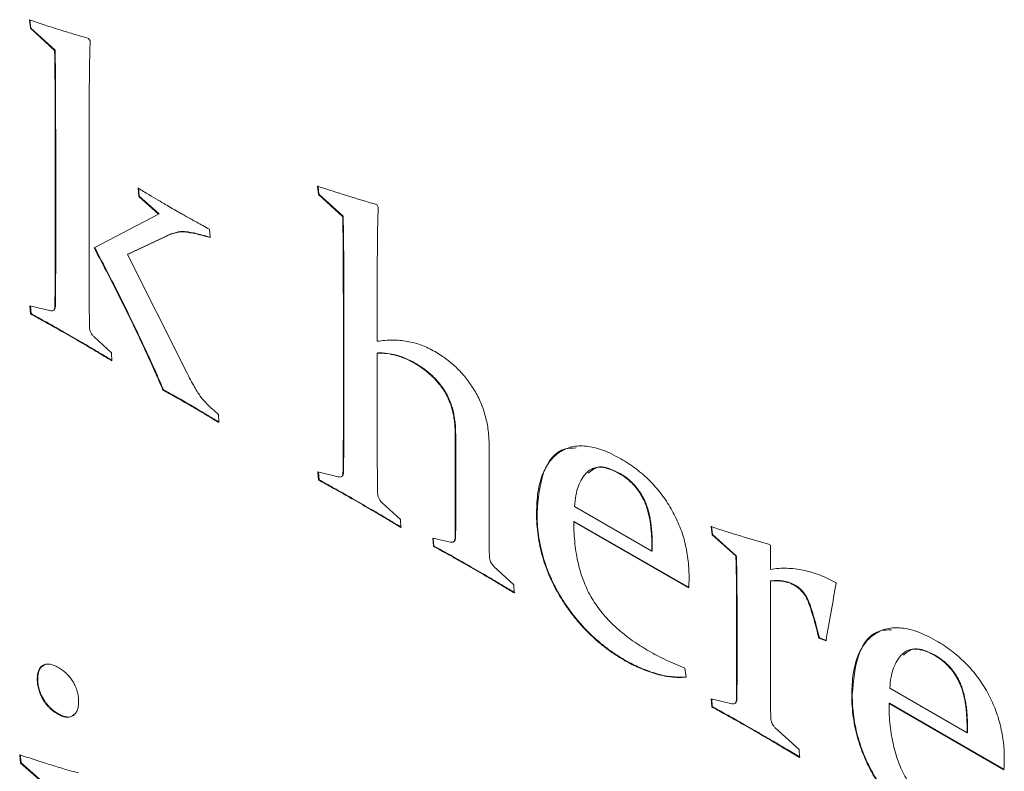
# Model space of a CAD drawing. Units: millimetres. Extents: x -82 to 1241, y -353 to 1937.
# Drawn here: x 95 to 102, y 187 to 193 of the extents above; entities that cross this region are included whole.
import ezdxf

# ---------------------------------------------------------------- set-up
doc = ezdxf.new("R2010")
doc.units = ezdxf.units.MM

msp = doc.modelspace()

# ---------------------------------------------------------------- linework, layer by layer
at = {"color": 7, "linetype": 'Continuous', "lineweight": 15}
for p, q in [((94.9892, 192.8075), (94.9826, 192.869)), ((94.9928, 192.8095), (94.9861, 192.871)), ((94.9928, 192.8095), (94.9892, 192.8075)), ((95.1672, 192.6448), (94.9892, 192.8075)), ((95.1707, 192.6469), (94.9928, 192.8095)), ((95.4181, 192.7329), (95.4298, 192.714)), ((95.1707, 192.6469), (95.1672, 192.6448)), ((95.422, 192.0339), (95.422, 191.0452)), ((95.1758, 191.748), (95.1723, 191.7459)), ((95.1723, 191.1294), (95.1723, 191.7459)), ((95.1758, 191.1315), (95.1758, 191.748)), ((95.7877, 191.5678), (95.7826, 191.6284)), ((95.7913, 191.5698), (95.7862, 191.6304)), ((97.1123, 191.5819), (97.1057, 191.6434)), ((97.1159, 191.5839), (97.1092, 191.6454)), ((95.7913, 191.5698), (95.7877, 191.5678)), ((95.9341, 191.4368), (95.7877, 191.5678)), ((95.9376, 191.4389), (95.7913, 191.5698)), ((97.1159, 191.5839), (97.1123, 191.5819)), ((97.2903, 191.4192), (97.1123, 191.5819)), ((97.2938, 191.4212), (97.1159, 191.5839)), ((97.5412, 191.5073), (97.5529, 191.4884)), ((95.4587, 191.1885), (95.9341, 191.4368)), ((95.9376, 191.4389), (95.9341, 191.4368)), ((97.2938, 191.4212), (97.2903, 191.4192)), ((95.9868, 191.273), (95.705, 191.1387)), ((95.9903, 191.2751), (95.7085, 191.1407)), ((95.9903, 191.2751), (95.9868, 191.273)), ((96.3083, 191.3249), (96.3134, 191.2643)), ((95.1758, 191.1315), (95.1723, 191.1294)), ((95.7085, 191.1407), (95.705, 191.1387)), ((95.705, 191.1387), (96.1292, 190.2931)), ((94.9853, 190.7619), (95.1406, 190.7249)), ((94.9904, 190.7013), (94.9853, 190.7619)), ((94.9939, 190.7033), (94.9891, 190.761)), ((95.1731, 190.7549), (95.1695, 190.7529)), ((94.9939, 190.7033), (94.9904, 190.7013)), ((95.158, 190.7268), (95.1624, 190.7294)), ((95.3026, 190.5296), (95.2991, 190.5276)), ((95.4587, 190.5323), (95.5863, 190.4149)), ((97.2989, 190.5223), (97.2954, 190.5203)), ((97.2954, 189.8934), (97.2954, 190.5203)), ((97.2989, 189.8955), (97.2989, 190.5223)), ((95.5863, 190.4149), (95.5891, 190.3556)), ((95.8533, 190.4037), (95.8498, 190.4016)), ((97.5487, 190.4147), (97.5451, 190.4126)), ((97.5451, 190.4126), (97.5451, 189.7289)), ((97.8203, 190.3408), (97.8168, 190.3387)), ((95.9692, 190.1416), (95.9657, 190.1396)), ((96.1195, 190.058), (96.1159, 190.056)), ((96.3755, 189.9593), (96.3778, 189.9003)), ((97.2989, 189.8955), (97.2954, 189.8934)), ((98.1232, 189.8126), (98.1196, 189.8106)), ((98.1196, 189.1413), (98.1196, 189.8106)), ((98.1232, 189.1434), (98.1232, 189.8126)), ((98.3694, 189.7299), (98.3694, 189.1941)), ((97.1084, 189.5362), (97.2571, 189.5)), ((97.1135, 189.4756), (97.1084, 189.5362)), ((97.117, 189.4777), (97.1122, 189.5353)), ((97.2962, 189.5293), (97.2926, 189.5272)), ((99.3346, 189.5243), (99.331, 189.5222)), ((97.117, 189.4777), (97.1135, 189.4756)), ((97.4257, 189.304), (97.4222, 189.3019)), ((97.5806, 189.3091), (97.7176, 189.1845)), ((98.7226, 189.2349), (98.7191, 189.2329)), ((98.9989, 189.2813), (99.5683, 188.9526)), ((97.7176, 189.1845), (97.72, 189.1255)), ((98.9974, 189.1709), (98.9938, 189.1689)), ((99.8392, 188.6809), (98.9938, 189.1689)), ((99.8427, 188.6829), (98.9974, 189.1709)), ((98.1232, 189.1434), (98.1196, 189.1413)), ((100.0125, 189.0712), (100.0058, 189.1327)), ((100.016, 189.0732), (100.0094, 189.1347)), ((97.9538, 189.0482), (98.0841, 189.0176)), ((97.9592, 188.9874), (97.9538, 189.0482)), ((97.9628, 188.9894), (97.9576, 189.0473)), ((98.122, 189.0471), (98.1184, 189.0451)), ((100.016, 189.0732), (100.0125, 189.0712)), ((100.1877, 188.9159), (100.0125, 189.0712)), ((100.1912, 188.918), (100.016, 189.0732)), ((97.9628, 188.9894), (97.9592, 188.9874)), ((99.5719, 188.9988), (99.5683, 188.9968)), ((99.5683, 188.9526), (99.5683, 188.9968)), ((99.5719, 188.9547), (99.5683, 188.9526)), ((99.5719, 188.9547), (99.5719, 188.9988)), ((100.4289, 189.0038), (100.4425, 188.996)), ((100.4425, 188.996), (100.4425, 188.8175)), ((100.1912, 188.918), (100.1877, 188.9159)), ((98.2527, 188.8265), (98.2492, 188.8245)), ((98.4049, 188.8396), (98.5524, 188.7026)), ((100.4461, 188.733), (100.4425, 188.731)), ((100.4425, 188.731), (100.4425, 188.0653)), ((100.921, 188.7197), (100.9273, 188.7161)), ((98.5524, 188.7026), (98.5552, 188.6434)), ((100.624, 188.7015), (100.6205, 188.6994)), ((100.1963, 188.5509), (100.1928, 188.5489)), ((100.1928, 188.0373), (100.1928, 188.5489)), ((100.1963, 188.0394), (100.1963, 188.5509)), ((100.8032, 188.3114), (100.7996, 188.3094)), ((100.8523, 188.2898), (100.7996, 188.3094)), ((100.8559, 188.2918), (100.8032, 188.3114)), ((99.374, 188.1459), (99.3705, 188.1439)), ((101.6575, 188.1833), (101.654, 188.1813)), ((99.813, 188.0889), (99.8208, 188.0222)), ((95.0435, 188.009), (95.04, 188.007)), ((100.1963, 188.0394), (100.1928, 188.0373)), ((101.3218, 187.9403), (101.8912, 187.6116)), ((100.0058, 187.8636), (100.1584, 187.8264)), ((100.0109, 187.803), (100.0058, 187.8636)), ((100.0144, 187.805), (100.0096, 187.8627)), ((100.1951, 187.8557), (100.1916, 187.8537)), ((101.0455, 187.8939), (101.042, 187.8919)), ((100.0144, 187.805), (100.0109, 187.803)), ((101.3203, 187.8299), (101.3168, 187.8279)), ((102.1621, 187.3399), (101.3168, 187.8279)), ((102.1656, 187.3419), (101.3203, 187.8299)), ((95.1922, 187.7533), (95.1886, 187.7512)), ((100.3231, 187.6313), (100.3196, 187.6293)), ((100.4784, 187.6493), (100.6533, 187.4898)), ((101.8948, 187.6578), (101.8912, 187.6558)), ((101.8912, 187.6116), (101.8912, 187.6558)), ((101.8948, 187.6137), (101.8948, 187.6578)), ((101.8948, 187.6137), (101.8912, 187.6116)), ((100.6533, 187.4898), (100.6576, 187.4297)), ((94.917, 187.3889), (94.9104, 187.4504)), ((94.9206, 187.3909), (94.9139, 187.4524)), ((94.9206, 187.3909), (94.917, 187.3889)), ((95.0923, 187.2336), (94.917, 187.3889)), ((95.0958, 187.2357), (94.9206, 187.3909))]:
    msp.add_line(p, q, dxfattribs=at)
for points, knots in [([(94.9826, 192.869), (95.021, 192.856), (95.0965, 192.8304), (95.2073, 192.7957), (95.3143, 192.7623), (95.384, 192.7426), (95.4181, 192.7329)], [0, 0, 0, 0, 0.263248, 0.517482, 0.763204, 1, 1, 1, 1]), ([(95.4298, 192.714), (95.4292, 192.6947), (95.4277, 192.6537), (95.4262, 192.588), (95.4251, 192.5144), (95.4238, 192.4334), (95.4232, 192.3444), (95.4223, 192.248), (95.422, 192.1437), (95.422, 192.0714), (95.422, 192.0339)], [0, 0, 0, 0, 0.086291, 0.183745, 0.291713, 0.411527, 0.541864, 0.683389, 0.8361, 1, 1, 1, 1]), ([(95.1723, 191.7459), (95.1723, 191.7775), (95.1723, 191.8389), (95.1722, 191.9285), (95.1724, 192.0128), (95.1717, 192.0925), (95.1721, 192.1665), (95.1713, 192.2359), (95.1716, 192.2994), (95.1711, 192.3583), (95.1707, 192.412), (95.1703, 192.4605), (95.1699, 192.5037), (95.1697, 192.5417), (95.1687, 192.575), (95.1684, 192.6028), (95.1682, 192.6253), (95.1675, 192.6389), (95.1672, 192.6448)], [0, 0, 0, 0, 0.105627, 0.205721, 0.299779, 0.388306, 0.471299, 0.548257, 0.619178, 0.684568, 0.744426, 0.798248, 0.846034, 0.888288, 0.92502, 0.955706, 0.98086, 1, 1, 1, 1]), ([(95.1758, 191.748), (95.1758, 191.7795), (95.1758, 191.841), (95.1757, 191.9305), (95.176, 192.0148), (95.1752, 192.0946), (95.1756, 192.1686), (95.1748, 192.238), (95.1752, 192.3015), (95.1746, 192.3604), (95.1743, 192.4141), (95.1739, 192.4625), (95.1734, 192.5057), (95.1733, 192.5437), (95.1722, 192.577), (95.1719, 192.6049), (95.1717, 192.6274), (95.171, 192.641), (95.1707, 192.6469)], [0, 0, 0, 0, 0.105627, 0.205721, 0.299779, 0.388306, 0.471299, 0.548257, 0.619178, 0.684568, 0.744426, 0.798248, 0.846034, 0.888288, 0.92502, 0.955706, 0.98086, 1, 1, 1, 1]), ([(95.7826, 191.6284), (95.8091, 191.6125), (95.8582, 191.583), (95.9264, 191.5423), (95.9834, 191.5084), (96.0176, 191.4884), (96.0328, 191.4794)], [0, 0, 0, 0, 0.316713, 0.589729, 0.81749, 1, 1, 1, 1]), ([(97.1057, 191.6434), (97.178, 191.6196), (97.3236, 191.5717), (97.4683, 191.5289), (97.5412, 191.5073)], [0, 0, 0, 0, 0.4962749, 1, 1, 1, 1]), ([(96.0328, 191.4794), (96.0396, 191.4755), (96.0544, 191.4668), (96.0786, 191.4537), (96.107, 191.4368), (96.1394, 191.4196), (96.1759, 191.3985), (96.2164, 191.3763), (96.261, 191.3514), (96.2921, 191.334), (96.3083, 191.3249)], [0, 0, 0, 0, 0.073645, 0.1614639, 0.2634339, 0.3824326, 0.5141515, 0.6614687, 0.8229461, 1, 1, 1, 1]), ([(97.5529, 191.4884), (97.5524, 191.4764), (97.5513, 191.451), (97.5497, 191.4111), (97.5485, 191.367), (97.5479, 191.3189), (97.5471, 191.267), (97.5462, 191.2115), (97.546, 191.1518), (97.5452, 191.0662), (97.5458, 190.9519), (97.545, 190.8089), (97.5452, 190.6567), (97.5451, 190.5526), (97.5451, 190.4991)], [0, 0, 0, 0, 0.037228, 0.078532, 0.123444, 0.172426, 0.225034, 0.28127, 0.341581, 0.40552, 0.541103, 0.685756, 0.83857, 1, 1, 1, 1]), ([(97.2954, 190.5203), (97.2953, 190.5699), (97.2953, 190.6662), (97.2955, 190.806), (97.295, 190.9372), (97.2945, 191.0409), (97.2947, 191.1183), (97.2942, 191.1721), (97.2938, 191.222), (97.2935, 191.2683), (97.2926, 191.3112), (97.2919, 191.3503), (97.2911, 191.3859), (97.2905, 191.4085), (97.2903, 191.4192)], [0, 0, 0, 0, 0.165986, 0.322416, 0.468283, 0.604594, 0.668474, 0.727829, 0.783663, 0.83497, 0.882262, 0.92553, 0.964776, 1, 1, 1, 1]), ([(97.2989, 190.5223), (97.2989, 190.5719), (97.2989, 190.6682), (97.299, 190.808), (97.2986, 190.9393), (97.298, 191.0429), (97.2982, 191.1203), (97.2977, 191.1741), (97.2973, 191.2241), (97.2971, 191.2703), (97.2962, 191.3132), (97.2954, 191.3524), (97.2946, 191.388), (97.2941, 191.4105), (97.2938, 191.4212)], [0, 0, 0, 0, 0.165986, 0.322416, 0.468283, 0.604594, 0.668474, 0.727829, 0.783663, 0.83497, 0.882262, 0.92553, 0.964776, 1, 1, 1, 1]), ([(96.3134, 191.2643), (96.2929, 191.2699), (96.2546, 191.2804), (96.202, 191.2937), (96.1588, 191.3017), (96.1228, 191.3069), (96.0902, 191.3068), (96.0577, 191.3003), (96.0224, 191.2895), (95.9991, 191.2787), (95.9868, 191.273)], [0, 0, 0, 0, 0.173709, 0.323015, 0.446327, 0.545575, 0.637284, 0.743966, 0.864463, 1, 1, 1, 1]), ([(96.317, 191.2663), (96.2964, 191.272), (96.2581, 191.2825), (96.2055, 191.2957), (96.1624, 191.3038), (96.1263, 191.309), (96.0937, 191.3088), (96.0613, 191.3023), (96.0259, 191.2916), (96.0026, 191.2808), (95.9903, 191.2751)], [0, 0, 0, 0, 0.173709, 0.323015, 0.446327, 0.545575, 0.637284, 0.743966, 0.864463, 1, 1, 1, 1]), ([(95.8498, 190.4016), (95.8192, 190.4671), (95.7577, 190.5985), (95.6615, 190.795), (95.562, 190.9919), (95.4932, 191.1228), (95.4587, 191.1885)], [0, 0, 0, 0, 0.2475799, 0.4965993, 0.7472014, 1, 1, 1, 1]), ([(95.8533, 190.4037), (95.8227, 190.4692), (95.7613, 190.6005), (95.665, 190.797), (95.5655, 190.9939), (95.4968, 191.1248), (95.4623, 191.1905)], [0, 0, 0, 0, 0.2475799, 0.4965993, 0.7472014, 1, 1, 1, 1]), ([(95.1695, 190.7529), (95.17, 190.7818), (95.1708, 190.841), (95.1714, 190.9328), (95.1725, 191.0291), (95.1723, 191.0954), (95.1723, 191.1294)], [0, 0, 0, 0, 0.2312436, 0.4743897, 0.7306453, 1, 1, 1, 1]), ([(95.1731, 190.7549), (95.1735, 190.7838), (95.1744, 190.8431), (95.175, 190.9348), (95.176, 191.0311), (95.1759, 191.0975), (95.1758, 191.1315)], [0, 0, 0, 0, 0.2312436, 0.4743897, 0.7306453, 1, 1, 1, 1]), ([(95.422, 191.0452), (95.4222, 190.9711), (95.4226, 190.8248), (95.4238, 190.6779), (95.4244, 190.6053)], [0, 0, 0, 0, 0.505646, 1, 1, 1, 1]), ([(95.1406, 190.7249), (95.1447, 190.7246), (95.1524, 190.724), (95.162, 190.7283), (95.1676, 190.7387), (95.1689, 190.7479), (95.1695, 190.7529)], [0, 0, 0, 0, 0.254709, 0.49122, 0.728948, 1, 1, 1, 1]), ([(95.1614, 190.73), (95.1634, 190.731), (95.1709, 190.7348), (95.1721, 190.7464), (95.1731, 190.7549)], [0, 0, 0, 0, 0.259372, 1, 1, 1, 1]), ([(95.2991, 190.5276), (95.2762, 190.5406), (95.2285, 190.5678), (95.154, 190.6107), (95.074, 190.6546), (95.0189, 190.6854), (94.9904, 190.7013)], [0, 0, 0, 0, 0.222484, 0.463929, 0.7231174, 1, 1, 1, 1]), ([(95.3026, 190.5296), (95.2797, 190.5426), (95.232, 190.5698), (95.1576, 190.6128), (95.0776, 190.6566), (95.0224, 190.6874), (94.9939, 190.7033)], [0, 0, 0, 0, 0.222484, 0.463929, 0.7231174, 1, 1, 1, 1]), ([(95.4244, 190.6053), (95.425, 190.5982), (95.4262, 190.5849), (95.4338, 190.5646), (95.4444, 190.5459), (95.4538, 190.5369), (95.4587, 190.5323)], [0, 0, 0, 0, 0.282579, 0.525662, 0.753572, 1, 1, 1, 1]), ([(95.5891, 190.3556), (95.5633, 190.3711), (95.5128, 190.4013), (95.4387, 190.4464), (95.3678, 190.4873), (95.3216, 190.5144), (95.2991, 190.5276)], [0, 0, 0, 0, 0.26651, 0.522256, 0.767184, 1, 1, 1, 1]), ([(95.5926, 190.3577), (95.5668, 190.3731), (95.5164, 190.4034), (95.4422, 190.4485), (95.3713, 190.4894), (95.3251, 190.5164), (95.3026, 190.5296)], [0, 0, 0, 0, 0.26651, 0.522256, 0.767184, 1, 1, 1, 1]), ([(97.5451, 190.4991), (97.5639, 190.5018), (97.6006, 190.5069), (97.6562, 190.5095), (97.7112, 190.5067), (97.765, 190.4998), (97.8178, 190.4877), (97.8695, 190.4718), (97.9205, 190.4501), (97.9543, 190.4318), (97.9709, 190.4228)], [0, 0, 0, 0, 0.145032, 0.283907, 0.415533, 0.541936, 0.662577, 0.778325, 0.890431, 1, 1, 1, 1]), ([(95.9657, 190.1396), (95.9481, 190.1813), (95.9112, 190.269), (95.8709, 190.356), (95.8498, 190.4016)], [0, 0, 0, 0, 0.475842, 1, 1, 1, 1]), ([(95.9692, 190.1416), (95.9517, 190.1834), (95.9147, 190.2711), (95.8744, 190.3581), (95.8533, 190.4037)], [0, 0, 0, 0, 0.475842, 1, 1, 1, 1]), ([(97.8168, 190.3387), (97.795, 190.3504), (97.7503, 190.3743), (97.683, 190.396), (97.6135, 190.4108), (97.5685, 190.412), (97.5451, 190.4126)], [0, 0, 0, 0, 0.230467, 0.472176, 0.726932, 1, 1, 1, 1]), ([(97.8203, 190.3408), (97.7985, 190.3524), (97.7538, 190.3763), (97.6865, 190.3981), (97.6171, 190.4128), (97.572, 190.414), (97.5487, 190.4147)], [0, 0, 0, 0, 0.230467, 0.472176, 0.726932, 1, 1, 1, 1]), ([(97.9709, 190.4228), (97.9858, 190.4139), (98.0147, 190.3965), (98.0572, 190.3666), (98.0972, 190.3339), (98.1351, 190.2997), (98.1704, 190.2624), (98.2034, 190.2231), (98.234, 190.1814), (98.2622, 190.1376), (98.2877, 190.0918), (98.3096, 190.0442), (98.3281, 189.9952), (98.3434, 189.9447), (98.3549, 189.8928), (98.3636, 189.8393), (98.3686, 189.7844), (98.3691, 189.7484), (98.3694, 189.7299)], [0, 0, 0, 0, 0.0692699, 0.1352572, 0.1990914, 0.2598171, 0.3189085, 0.3767766, 0.4340426, 0.4913472, 0.5489118, 0.6067289, 0.6651803, 0.7258604, 0.7892599, 0.8555955, 0.9258749, 1, 1, 1, 1]), ([(98.1196, 189.8106), (98.1194, 189.8259), (98.119, 189.8555), (98.1157, 189.8998), (98.1092, 189.9425), (98.1014, 189.9828), (98.0902, 190.0215), (98.077, 190.0582), (98.0614, 190.0932), (98.0431, 190.1261), (98.0227, 190.1575), (97.9998, 190.1871), (97.9751, 190.2163), (97.9476, 190.243), (97.9181, 190.2691), (97.8864, 190.2943), (97.8523, 190.3173), (97.8289, 190.3314), (97.8168, 190.3387)], [0, 0, 0, 0, 0.079437, 0.153674, 0.222444, 0.286707, 0.346708, 0.403682, 0.458426, 0.511262, 0.564309, 0.618394, 0.673945, 0.732381, 0.793403, 0.858165, 0.926849, 1, 1, 1, 1]), ([(98.1232, 189.8126), (98.1229, 189.8279), (98.1225, 189.8575), (98.1192, 189.9018), (98.1127, 189.9445), (98.1049, 189.9848), (98.0938, 190.0235), (98.0805, 190.0603), (98.065, 190.0952), (98.0466, 190.1281), (98.0262, 190.1595), (98.0033, 190.1892), (97.9786, 190.2184), (97.9511, 190.245), (97.9217, 190.2711), (97.89, 190.2963), (97.8559, 190.3194), (97.8324, 190.3335), (97.8203, 190.3408)], [0, 0, 0, 0, 0.079437, 0.153674, 0.222444, 0.286707, 0.346708, 0.403682, 0.458426, 0.511262, 0.564309, 0.618394, 0.673945, 0.732381, 0.793403, 0.858165, 0.926849, 1, 1, 1, 1]), ([(96.1292, 190.2931), (96.1403, 190.2712), (96.1607, 190.231), (96.1904, 190.1761), (96.2164, 190.132), (96.2396, 190.0953), (96.2655, 190.0636), (96.2959, 190.0309), (96.3333, 189.9955), (96.3607, 189.972), (96.3755, 189.9593)], [0, 0, 0, 0, 0.17041, 0.314153, 0.433385, 0.52595, 0.614672, 0.723353, 0.850991, 1, 1, 1, 1]), ([(96.1159, 190.056), (96.1058, 190.0619), (96.0838, 190.0748), (96.0486, 190.0938), (96.0086, 190.1162), (95.9805, 190.1315), (95.9657, 190.1396)], [0, 0, 0, 0, 0.202555, 0.438926, 0.703856, 1, 1, 1, 1]), ([(96.1195, 190.058), (96.1093, 190.064), (96.0873, 190.0768), (96.0521, 190.0959), (96.0121, 190.1183), (95.9841, 190.1336), (95.9692, 190.1416)], [0, 0, 0, 0, 0.202555, 0.438926, 0.703856, 1, 1, 1, 1]), ([(96.3778, 189.9003), (96.3504, 189.9167), (96.2991, 189.9473), (96.228, 189.9907), (96.1681, 190.0253), (96.1321, 190.0465), (96.1159, 190.056)], [0, 0, 0, 0, 0.3144709, 0.5872271, 0.8152197, 1, 1, 1, 1]), ([(96.3814, 189.9024), (96.3539, 189.9187), (96.3026, 189.9493), (96.2315, 189.9928), (96.1716, 190.0274), (96.1356, 190.0485), (96.1195, 190.058)], [0, 0, 0, 0, 0.3144709, 0.5872271, 0.8152197, 1, 1, 1, 1]), ([(97.2926, 189.5272), (97.2931, 189.5527), (97.294, 189.6068), (97.2945, 189.6935), (97.2956, 189.7898), (97.2954, 189.8578), (97.2954, 189.8934)], [0, 0, 0, 0, 0.209579, 0.446098, 0.709575, 1, 1, 1, 1]), ([(97.2962, 189.5293), (97.2966, 189.5547), (97.2975, 189.6089), (97.2981, 189.6955), (97.2991, 189.7918), (97.299, 189.8598), (97.2989, 189.8955)], [0, 0, 0, 0, 0.209579, 0.446098, 0.709575, 1, 1, 1, 1]), ([(97.5451, 189.7289), (97.545, 189.6982), (97.5449, 189.6381), (97.5461, 189.5488), (97.546, 189.4645), (97.547, 189.4089), (97.5475, 189.3819)], [0, 0, 0, 0, 0.267262, 0.522803, 0.767906, 1, 1, 1, 1]), ([(98.7191, 189.2329), (98.7196, 189.2598), (98.7207, 189.3125), (98.7285, 189.3861), (98.7417, 189.4528), (98.7606, 189.5121), (98.7845, 189.5649), (98.8133, 189.6113), (98.848, 189.6502), (98.8876, 189.6821), (98.9316, 189.7061), (98.9794, 189.7223), (99.0312, 189.7289), (99.0864, 189.7271), (99.145, 189.7166), (99.2073, 189.6974), (99.273, 189.6695), (99.3181, 189.6445), (99.3412, 189.6318)], [0, 0, 0, 0, 0.069457, 0.136237, 0.200461, 0.262681, 0.32371, 0.384093, 0.44429, 0.505268, 0.565738, 0.625267, 0.684653, 0.744003, 0.80488, 0.867105, 0.932075, 1, 1, 1, 1]), ([(98.7226, 189.2349), (98.7315, 189.3385), (98.7492, 189.5452), (98.8725, 189.7093), (98.9838, 189.7117), (99.0111, 189.7123)], [0, 0, 0, 0, 0.430998, 0.860581, 1, 1, 1, 1]), ([(99.3412, 189.6318), (99.3605, 189.6203), (99.3979, 189.5979), (99.4525, 189.5591), (99.5038, 189.5172), (99.5522, 189.4731), (99.5967, 189.4247), (99.6387, 189.3747), (99.6765, 189.3207), (99.7115, 189.2647), (99.7421, 189.2062), (99.7694, 189.1464), (99.7926, 189.0852), (99.8108, 189.0228), (99.8253, 188.9591), (99.8357, 188.8941), (99.8421, 188.8276), (99.8428, 188.7843), (99.8431, 188.762)], [0, 0, 0, 0, 0.071709, 0.139464, 0.204233, 0.266432, 0.326519, 0.385031, 0.442956, 0.500906, 0.558896, 0.61654, 0.675285, 0.734997, 0.796732, 0.861501, 0.928775, 1, 1, 1, 1]), ([(97.2571, 189.5), (97.2624, 189.4989), (97.2722, 189.497), (97.2835, 189.5018), (97.291, 189.5117), (97.2921, 189.5219), (97.2926, 189.5272)], [0, 0, 0, 0, 0.280461, 0.525817, 0.749466, 1, 1, 1, 1]), ([(97.2804, 189.5025), (97.2831, 189.5034), (97.2893, 189.5054), (97.2947, 189.5153), (97.2957, 189.5246), (97.2962, 189.5293)], [0, 0, 0, 0, 0.2848313, 0.6415053, 1, 1, 1, 1]), ([(99.331, 189.5222), (99.3184, 189.5293), (99.2936, 189.5431), (99.2578, 189.5572), (99.2243, 189.5666), (99.1928, 189.5716), (99.1641, 189.5695), (99.1373, 189.5635), (99.1129, 189.5516), (99.084, 189.5284), (99.0535, 189.4898), (99.0255, 189.432), (99.0064, 189.3624), (99.0015, 189.3088), (98.9989, 189.2813)], [0, 0, 0, 0, 0.067897, 0.13298, 0.194386, 0.25414, 0.312356, 0.370568, 0.429469, 0.490005, 0.612625, 0.736327, 0.864587, 1, 1, 1, 1]), ([(99.3346, 189.5243), (99.2804, 189.5508), (99.1855, 189.5971), (99.126, 189.5477), (99.1005, 189.5264)], [0, 0, 0, 0, 0.57119, 1, 1, 1, 1]), ([(99.5683, 188.9968), (99.5683, 189.0136), (99.5681, 189.0461), (99.5648, 189.0948), (99.5602, 189.1404), (99.5543, 189.1833), (99.5454, 189.2239), (99.5356, 189.2616), (99.5234, 189.2969), (99.5092, 189.3298), (99.4932, 189.3603), (99.4753, 189.389), (99.4557, 189.4156), (99.4344, 189.4407), (99.4112, 189.464), (99.3861, 189.4858), (99.3591, 189.5053), (99.3405, 189.5165), (99.331, 189.5222)], [0, 0, 0, 0, 0.092818, 0.17842, 0.258584, 0.331881, 0.399033, 0.461684, 0.519121, 0.572897, 0.624576, 0.674464, 0.724565, 0.774967, 0.827142, 0.881804, 0.939461, 1, 1, 1, 1]), ([(99.5719, 188.9988), (99.5718, 189.0157), (99.5717, 189.0481), (99.5683, 189.0968), (99.5637, 189.1425), (99.5579, 189.1854), (99.5489, 189.2259), (99.5392, 189.2636), (99.5269, 189.2989), (99.5128, 189.3318), (99.4967, 189.3624), (99.4789, 189.391), (99.4593, 189.4176), (99.4379, 189.4428), (99.4147, 189.466), (99.3896, 189.4878), (99.3626, 189.5073), (99.3441, 189.5185), (99.3346, 189.5243)], [0, 0, 0, 0, 0.092818, 0.17842, 0.258584, 0.331881, 0.399033, 0.461684, 0.519121, 0.572897, 0.624576, 0.674464, 0.724565, 0.774967, 0.827142, 0.881804, 0.939461, 1, 1, 1, 1]), ([(97.4222, 189.3019), (97.3993, 189.315), (97.3516, 189.3421), (97.2771, 189.3851), (97.1971, 189.429), (97.142, 189.4597), (97.1135, 189.4756)], [0, 0, 0, 0, 0.222484, 0.463929, 0.7231174, 1, 1, 1, 1]), ([(97.4257, 189.304), (97.4028, 189.317), (97.3551, 189.3442), (97.2807, 189.3871), (97.2007, 189.431), (97.1455, 189.4618), (97.117, 189.4777)], [0, 0, 0, 0, 0.222484, 0.463929, 0.7231174, 1, 1, 1, 1]), ([(97.5475, 189.3819), (97.5481, 189.375), (97.5491, 189.3622), (97.5557, 189.3421), (97.5663, 189.3233), (97.5758, 189.314), (97.5806, 189.3091)], [0, 0, 0, 0, 0.276948, 0.515821, 0.749564, 1, 1, 1, 1]), ([(97.72, 189.1255), (97.693, 189.1416), (97.6406, 189.173), (97.564, 189.2195), (97.4917, 189.2613), (97.4448, 189.2887), (97.4222, 189.3019)], [0, 0, 0, 0, 0.271318, 0.528224, 0.771974, 1, 1, 1, 1]), ([(97.7235, 189.1275), (97.6966, 189.1436), (97.6442, 189.175), (97.5675, 189.2215), (97.4952, 189.2633), (97.4484, 189.2907), (97.4257, 189.304)], [0, 0, 0, 0, 0.271318, 0.528224, 0.771974, 1, 1, 1, 1]), ([(99.3705, 188.1439), (99.3469, 188.1581), (99.3007, 188.1861), (99.2331, 188.2335), (99.169, 188.2855), (99.1083, 188.3413), (99.0507, 188.4011), (98.9966, 188.4649), (98.946, 188.5327), (98.8991, 188.6039), (98.8566, 188.6777), (98.8196, 188.7535), (98.7886, 188.8305), (98.7631, 188.9089), (98.7432, 188.9885), (98.7293, 189.0694), (98.7204, 189.1517), (98.7195, 189.2054), (98.7191, 189.2329)], [0, 0, 0, 0, 0.069739, 0.136747, 0.200777, 0.263026, 0.324011, 0.383939, 0.443418, 0.503069, 0.562691, 0.62138, 0.679948, 0.739376, 0.800739, 0.863881, 0.930261, 1, 1, 1, 1]), ([(99.374, 188.1459), (99.3504, 188.1602), (99.3042, 188.1882), (99.2367, 188.2355), (99.1726, 188.2876), (99.1118, 188.3433), (99.0543, 188.4031), (99.0001, 188.467), (98.9495, 188.5347), (98.9026, 188.6059), (98.8601, 188.6798), (98.8231, 188.7556), (98.7921, 188.8326), (98.7666, 188.9109), (98.7467, 188.9906), (98.7328, 189.0714), (98.724, 189.1538), (98.7231, 189.2074), (98.7226, 189.2349)], [0, 0, 0, 0, 0.069739, 0.136747, 0.200777, 0.263026, 0.324011, 0.383939, 0.443418, 0.503069, 0.562691, 0.62138, 0.679948, 0.739376, 0.800739, 0.863881, 0.930261, 1, 1, 1, 1]), ([(98.3694, 189.1941), (98.3693, 189.1665), (98.3691, 189.114), (98.3704, 189.0388), (98.3703, 188.9727), (98.3713, 188.931), (98.3717, 188.9115)], [0, 0, 0, 0, 0.294848, 0.560871, 0.794832, 1, 1, 1, 1]), ([(98.9938, 189.1689), (98.9942, 189.1412), (98.9948, 189.0878), (99.001, 189.0078), (99.0115, 188.9316), (99.0258, 188.859), (99.0443, 188.7898), (99.0676, 188.7241), (99.0944, 188.662), (99.1262, 188.6036), (99.1623, 188.5479), (99.2031, 188.4947), (99.2484, 188.4432), (99.2982, 188.3937), (99.353, 188.3467), (99.4122, 188.3007), (99.4761, 188.2571), (99.5202, 188.2309), (99.543, 188.2173)], [0, 0, 0, 0, 0.079357, 0.152943, 0.221145, 0.284755, 0.34442, 0.400448, 0.45383, 0.505384, 0.556778, 0.610173, 0.665619, 0.724172, 0.786307, 0.853153, 0.924109, 1, 1, 1, 1]), ([(98.1184, 189.0451), (98.1186, 189.0497), (98.1189, 189.0612), (98.1193, 189.0819), (98.1197, 189.1092), (98.1197, 189.1299), (98.1196, 189.1413)], [0, 0, 0, 0, 0.144238, 0.362856, 0.646569, 1, 1, 1, 1]), ([(98.122, 189.0471), (98.1221, 189.0517), (98.1225, 189.0632), (98.1228, 189.0839), (98.1233, 189.1113), (98.1232, 189.1319), (98.1232, 189.1434)], [0, 0, 0, 0, 0.144238, 0.362856, 0.646569, 1, 1, 1, 1]), ([(100.0058, 189.1327), (100.078, 189.1089), (100.2197, 189.0623), (100.36, 189.0231), (100.4289, 189.0038)], [0, 0, 0, 0, 0.509452, 1, 1, 1, 1]), ([(98.0841, 189.0176), (98.0889, 189.0171), (98.098, 189.0161), (98.1091, 189.0204), (98.1163, 189.0303), (98.1177, 189.04), (98.1184, 189.0451)], [0, 0, 0, 0, 0.273108, 0.516418, 0.747018, 1, 1, 1, 1]), ([(98.1064, 189.0213), (98.109, 189.0222), (98.1183, 189.0254), (98.1204, 189.0381), (98.122, 189.0471)], [0, 0, 0, 0, 0.288058, 1, 1, 1, 1]), ([(98.2492, 188.8245), (98.2267, 188.8373), (98.1805, 188.8636), (98.1096, 188.9045), (98.0355, 188.945), (97.985, 188.9731), (97.9592, 188.9874)], [0, 0, 0, 0, 0.232816, 0.477744, 0.73349, 1, 1, 1, 1]), ([(98.2527, 188.8265), (98.2302, 188.8394), (98.184, 188.8656), (98.1131, 188.9066), (98.039, 188.9471), (97.9885, 188.9751), (97.9628, 188.9894)], [0, 0, 0, 0, 0.232816, 0.477744, 0.73349, 1, 1, 1, 1]), ([(98.3717, 188.9115), (98.3724, 188.905), (98.3735, 188.8928), (98.3799, 188.8733), (98.3909, 188.855), (98.4001, 188.845), (98.4049, 188.8396)], [0, 0, 0, 0, 0.263589, 0.501644, 0.735773, 1, 1, 1, 1]), ([(100.1928, 188.5489), (100.1928, 188.5685), (100.1929, 188.6066), (100.1924, 188.6622), (100.192, 188.7138), (100.1917, 188.7614), (100.1908, 188.8055), (100.1902, 188.8455), (100.1889, 188.882), (100.1881, 188.905), (100.1877, 188.9159)], [0, 0, 0, 0, 0.162093, 0.314293, 0.455356, 0.585284, 0.705333, 0.814248, 0.91207, 1, 1, 1, 1]), ([(100.1963, 188.5509), (100.1963, 188.5706), (100.1964, 188.6087), (100.1959, 188.6643), (100.1955, 188.7159), (100.1953, 188.7635), (100.1943, 188.8076), (100.1937, 188.8476), (100.1924, 188.8841), (100.1916, 188.9071), (100.1912, 188.918)], [0, 0, 0, 0, 0.162093, 0.314293, 0.455356, 0.585284, 0.705333, 0.814248, 0.91207, 1, 1, 1, 1]), ([(98.5552, 188.6434), (98.5271, 188.6601), (98.4726, 188.6927), (98.3935, 188.7407), (98.3196, 188.7833), (98.2721, 188.8111), (98.2492, 188.8245)], [0, 0, 0, 0, 0.275529, 0.53448, 0.77553, 1, 1, 1, 1]), ([(98.5587, 188.6454), (98.5306, 188.6622), (98.4761, 188.6947), (98.397, 188.7427), (98.3231, 188.7854), (98.2756, 188.8131), (98.2527, 188.8265)], [0, 0, 0, 0, 0.275529, 0.53448, 0.77553, 1, 1, 1, 1]), ([(100.4425, 188.8175), (100.4627, 188.8202), (100.5022, 188.8254), (100.5629, 188.8262), (100.6232, 188.8223), (100.6833, 188.813), (100.7432, 188.7979), (100.8027, 188.7775), (100.8619, 188.7524), (100.9013, 188.7306), (100.921, 188.7197)], [0, 0, 0, 0, 0.139104, 0.272702, 0.40164, 0.527148, 0.648873, 0.767689, 0.884255, 1, 1, 1, 1]), ([(99.8431, 188.762), (99.843, 188.7482), (99.8429, 188.7204), (99.8404, 188.6941), (99.8392, 188.6809)], [0, 0, 0, 0, 0.496435, 1, 1, 1, 1]), ([(100.6205, 188.6994), (100.6078, 188.7057), (100.5806, 188.7192), (100.5379, 188.7296), (100.4911, 188.7338), (100.4594, 188.7319), (100.4425, 188.731)], [0, 0, 0, 0, 0.20007, 0.429503, 0.696224, 1, 1, 1, 1]), ([(100.624, 188.7015), (100.6114, 188.7078), (100.5841, 188.7213), (100.5414, 188.7317), (100.4947, 188.7358), (100.463, 188.734), (100.4461, 188.733)], [0, 0, 0, 0, 0.20007, 0.429503, 0.696224, 1, 1, 1, 1]), ([(100.7996, 188.3094), (100.7936, 188.3335), (100.782, 188.3794), (100.765, 188.445), (100.7465, 188.5041), (100.7302, 188.5564), (100.711, 188.6034), (100.6856, 188.6441), (100.6544, 188.6772), (100.6321, 188.6919), (100.6205, 188.6994)], [0, 0, 0, 0, 0.171866, 0.32728, 0.466574, 0.58973, 0.697679, 0.796915, 0.894766, 1, 1, 1, 1]), ([(100.8032, 188.3114), (100.7971, 188.3355), (100.7855, 188.3814), (100.7685, 188.447), (100.75, 188.5061), (100.7337, 188.5584), (100.7146, 188.6054), (100.6892, 188.6462), (100.6579, 188.6793), (100.6356, 188.6939), (100.624, 188.7015)], [0, 0, 0, 0, 0.171866, 0.32728, 0.466574, 0.58973, 0.697679, 0.796915, 0.894766, 1, 1, 1, 1]), ([(100.9273, 188.7161), (100.9147, 188.6465), (100.8891, 188.5049), (100.8647, 188.3623), (100.8523, 188.2898)], [0, 0, 0, 0, 0.491646, 1, 1, 1, 1]), ([(101.042, 187.8919), (101.0425, 187.9188), (101.0436, 187.9715), (101.0515, 188.0451), (101.0646, 188.1118), (101.0835, 188.1711), (101.1074, 188.2239), (101.1362, 188.2703), (101.1709, 188.3092), (101.2105, 188.3411), (101.2546, 188.3651), (101.3023, 188.3813), (101.3541, 188.3879), (101.4093, 188.3861), (101.4679, 188.3756), (101.5302, 188.3564), (101.5959, 188.3285), (101.641, 188.3035), (101.6641, 188.2908)], [0, 0, 0, 0, 0.069457, 0.136237, 0.200461, 0.262681, 0.32371, 0.384093, 0.44429, 0.505268, 0.565738, 0.625267, 0.684653, 0.744003, 0.80488, 0.867105, 0.932075, 1, 1, 1, 1]), ([(101.0455, 187.8939), (101.0544, 187.9975), (101.0721, 188.2042), (101.1954, 188.3683), (101.3067, 188.3707), (101.334, 188.3713)], [0, 0, 0, 0, 0.430998, 0.860581, 1, 1, 1, 1]), ([(101.6641, 188.2908), (101.6834, 188.2793), (101.7208, 188.2569), (101.7755, 188.2181), (101.8267, 188.1762), (101.8751, 188.1321), (101.9196, 188.0837), (101.9616, 188.0337), (101.9994, 187.9798), (102.0344, 187.9237), (102.065, 187.8652), (102.0923, 187.8054), (102.1155, 187.7442), (102.1337, 187.6818), (102.1482, 187.6181), (102.1586, 187.5531), (102.1651, 187.4866), (102.1657, 187.4433), (102.166, 187.421)], [0, 0, 0, 0, 0.0717092, 0.1394637, 0.2042331, 0.2664318, 0.3265192, 0.3850307, 0.4429562, 0.500906, 0.5588962, 0.6165397, 0.6752852, 0.7349968, 0.7967319, 0.8615013, 0.9287748, 1, 1, 1, 1]), ([(99.543, 188.2173), (99.5644, 188.2053), (99.6081, 188.1809), (99.6746, 188.1477), (99.7432, 188.1165), (99.7895, 188.0982), (99.813, 188.0889)], [0, 0, 0, 0, 0.2373332, 0.4822977, 0.7368493, 1, 1, 1, 1]), ([(101.654, 188.1813), (101.6413, 188.1883), (101.6166, 188.2021), (101.5807, 188.2162), (101.5472, 188.2256), (101.5157, 188.2306), (101.487, 188.2285), (101.4602, 188.2225), (101.4358, 188.2106), (101.4069, 188.1874), (101.3764, 188.1488), (101.3484, 188.091), (101.3293, 188.0214), (101.3244, 187.9678), (101.3218, 187.9403)], [0, 0, 0, 0, 0.067897, 0.13298, 0.194386, 0.25414, 0.312356, 0.370568, 0.429469, 0.490005, 0.612625, 0.736327, 0.864587, 1, 1, 1, 1]), ([(101.6575, 188.1833), (101.6033, 188.2098), (101.5084, 188.2562), (101.4489, 188.2067), (101.4234, 188.1854)], [0, 0, 0, 0, 0.5711898, 1, 1, 1, 1]), ([(99.8208, 188.0222), (99.8021, 188.0211), (99.7653, 188.0188), (99.7076, 188.0236), (99.6497, 188.0321), (99.5908, 188.0482), (99.5331, 188.0676), (99.477, 188.0901), (99.4231, 188.1143), (99.3878, 188.1341), (99.3705, 188.1439)], [0, 0, 0, 0, 0.136, 0.268053, 0.399337, 0.528951, 0.655022, 0.774873, 0.889776, 1, 1, 1, 1]), ([(99.8244, 188.0243), (99.8057, 188.0231), (99.7688, 188.0209), (99.7111, 188.0256), (99.6532, 188.0342), (99.5944, 188.0502), (99.5366, 188.0696), (99.4806, 188.0922), (99.4267, 188.1163), (99.3913, 188.1362), (99.374, 188.1459)], [0, 0, 0, 0, 0.136, 0.268053, 0.399337, 0.528951, 0.655022, 0.774873, 0.889776, 1, 1, 1, 1]), ([(101.8912, 187.6558), (101.8912, 187.6727), (101.8911, 187.7051), (101.8877, 187.7538), (101.8831, 187.7995), (101.8772, 187.8423), (101.8683, 187.8829), (101.8585, 187.9206), (101.8463, 187.9559), (101.8322, 187.9888), (101.8161, 188.0193), (101.7983, 188.048), (101.7786, 188.0746), (101.7573, 188.0997), (101.7341, 188.123), (101.709, 188.1448), (101.682, 188.1643), (101.6635, 188.1755), (101.654, 188.1813)], [0, 0, 0, 0, 0.092818, 0.17842, 0.258584, 0.331881, 0.399033, 0.461684, 0.519121, 0.572897, 0.624576, 0.674464, 0.724565, 0.774967, 0.827142, 0.881804, 0.939461, 1, 1, 1, 1]), ([(101.8948, 187.6578), (101.8947, 187.6747), (101.8946, 187.7071), (101.8912, 187.7558), (101.8866, 187.8015), (101.8808, 187.8444), (101.8718, 187.8849), (101.8621, 187.9226), (101.8499, 187.958), (101.8357, 187.9908), (101.8196, 188.0214), (101.8018, 188.05), (101.7822, 188.0766), (101.7609, 188.1018), (101.7376, 188.125), (101.7125, 188.1468), (101.6856, 188.1663), (101.667, 188.1775), (101.6575, 188.1833)], [0, 0, 0, 0, 0.092818, 0.17842, 0.258584, 0.331881, 0.399033, 0.461684, 0.519121, 0.572897, 0.624576, 0.674464, 0.724565, 0.774967, 0.827142, 0.881804, 0.939461, 1, 1, 1, 1]), ([(95.04, 188.007), (95.0404, 188.0197), (95.0413, 188.0441), (95.0499, 188.0741), (95.063, 188.0977), (95.0827, 188.112), (95.1063, 188.1195), (95.1339, 188.1184), (95.165, 188.1092), (95.1867, 188.0979), (95.198, 188.0919)], [0, 0, 0, 0, 0.135878, 0.260045, 0.378362, 0.496731, 0.61579, 0.737659, 0.862553, 1, 1, 1, 1]), ([(95.0435, 188.009), (95.0452, 188.0355), (95.0486, 188.0874), (95.0813, 188.1068), (95.0973, 188.1164)], [0, 0, 0, 0, 0.510056, 1, 1, 1, 1]), ([(95.198, 188.0919), (95.2083, 188.0855), (95.2282, 188.0732), (95.2564, 188.0483), (95.282, 188.0207), (95.304, 187.9887), (95.3222, 187.9543), (95.3357, 187.9175), (95.3427, 187.8795), (95.3438, 187.8549), (95.3444, 187.8421)], [0, 0, 0, 0, 0.1336393, 0.2571893, 0.3757088, 0.4937833, 0.6121586, 0.73063, 0.8595004, 1, 1, 1, 1]), ([(95.1886, 187.7512), (95.1782, 187.7577), (95.1578, 187.7702), (95.129, 187.7963), (95.103, 187.8258), (95.0806, 187.8592), (95.0624, 187.8951), (95.0496, 187.9324), (95.0414, 187.9704), (95.0404, 187.9945), (95.04, 188.007)], [0, 0, 0, 0, 0.133179, 0.25883, 0.379102, 0.499661, 0.619967, 0.740982, 0.865033, 1, 1, 1, 1]), ([(95.1922, 187.7533), (95.1817, 187.7597), (95.1614, 187.7722), (95.1326, 187.7984), (95.1065, 187.8278), (95.0842, 187.8612), (95.066, 187.8972), (95.0531, 187.9344), (95.0449, 187.9725), (95.044, 187.9965), (95.0435, 188.009)], [0, 0, 0, 0, 0.133179, 0.25883, 0.379102, 0.499661, 0.619967, 0.740982, 0.865033, 1, 1, 1, 1]), ([(100.1916, 187.8537), (100.1917, 187.8655), (100.192, 187.8915), (100.1924, 187.9339), (100.1929, 187.9832), (100.1928, 188.0185), (100.1928, 188.0373)], [0, 0, 0, 0, 0.193162, 0.425439, 0.694389, 1, 1, 1, 1]), ([(100.1951, 187.8557), (100.1953, 187.8675), (100.1956, 187.8935), (100.1959, 187.936), (100.1964, 187.9852), (100.1963, 188.0206), (100.1963, 188.0394)], [0, 0, 0, 0, 0.193162, 0.425439, 0.694389, 1, 1, 1, 1]), ([(100.4425, 188.0653), (100.4426, 188.0461), (100.4426, 188.009), (100.4424, 187.9554), (100.4429, 187.9057), (100.4433, 187.8604), (100.4437, 187.8195), (100.4441, 187.7829), (100.4443, 187.7506), (100.445, 187.7303), (100.4453, 187.7208)], [0, 0, 0, 0, 0.168186, 0.324547, 0.469088, 0.60049, 0.718754, 0.825192, 0.918492, 1, 1, 1, 1]), ([(100.1584, 187.8264), (100.1632, 187.8259), (100.1721, 187.825), (100.1832, 187.8289), (100.1898, 187.8391), (100.191, 187.8487), (100.1916, 187.8537)], [0, 0, 0, 0, 0.279021, 0.51772, 0.749847, 1, 1, 1, 1]), ([(100.1804, 187.8301), (100.183, 187.8309), (100.1921, 187.8339), (100.1939, 187.8466), (100.1951, 187.8557)], [0, 0, 0, 0, 0.284264, 1, 1, 1, 1]), ([(101.6934, 186.8029), (101.6698, 186.8171), (101.6236, 186.8451), (101.556, 186.8925), (101.492, 186.9445), (101.4312, 187.0003), (101.3736, 187.0601), (101.3195, 187.1239), (101.2689, 187.1917), (101.222, 187.2629), (101.1795, 187.3367), (101.1425, 187.4125), (101.1115, 187.4895), (101.086, 187.5679), (101.0661, 187.6475), (101.0522, 187.7284), (101.0434, 187.8107), (101.0425, 187.8644), (101.042, 187.8919)], [0, 0, 0, 0, 0.069739, 0.136747, 0.200777, 0.263026, 0.324011, 0.383939, 0.443418, 0.503069, 0.562691, 0.62138, 0.679948, 0.739376, 0.800739, 0.863881, 0.930261, 1, 1, 1, 1]), ([(101.6969, 186.8049), (101.6733, 186.8192), (101.6271, 186.8472), (101.5596, 186.8945), (101.4955, 186.9466), (101.4347, 187.0024), (101.3772, 187.0621), (101.323, 187.126), (101.2724, 187.1937), (101.2256, 187.265), (101.183, 187.3388), (101.146, 187.4146), (101.1151, 187.4916), (101.0895, 187.5699), (101.0696, 187.6496), (101.0557, 187.7304), (101.0469, 187.8128), (101.046, 187.8664), (101.0455, 187.8939)], [0, 0, 0, 0, 0.069739, 0.136747, 0.200777, 0.263026, 0.324011, 0.383939, 0.443418, 0.503069, 0.562691, 0.62138, 0.679948, 0.739376, 0.800739, 0.863881, 0.930261, 1, 1, 1, 1]), ([(95.3444, 187.8421), (95.3439, 187.8297), (95.3429, 187.8055), (95.3346, 187.7752), (95.3206, 187.7518), (95.3014, 187.7358), (95.278, 187.7272), (95.2511, 187.7265), (95.2209, 187.7343), (95.1996, 187.7455), (95.1886, 187.7512)], [0, 0, 0, 0, 0.1329, 0.258738, 0.379321, 0.50146, 0.623599, 0.742782, 0.8671, 1, 1, 1, 1]), ([(100.3196, 187.6293), (100.2967, 187.6423), (100.249, 187.6695), (100.1745, 187.7125), (100.0945, 187.7563), (100.0394, 187.7871), (100.0109, 187.803)], [0, 0, 0, 0, 0.222484, 0.463929, 0.7231174, 1, 1, 1, 1]), ([(100.3231, 187.6313), (100.3002, 187.6444), (100.2525, 187.6715), (100.1781, 187.7145), (100.0981, 187.7584), (100.0429, 187.7891), (100.0144, 187.805)], [0, 0, 0, 0, 0.222484, 0.463929, 0.7231174, 1, 1, 1, 1]), ([(101.3168, 187.8279), (101.3171, 187.8002), (101.3177, 187.7468), (101.3239, 187.6668), (101.3344, 187.5906), (101.3487, 187.518), (101.3672, 187.4488), (101.3905, 187.3831), (101.4173, 187.3211), (101.4491, 187.2626), (101.4852, 187.2069), (101.5261, 187.1537), (101.5713, 187.1022), (101.6211, 187.0527), (101.6759, 187.0057), (101.7351, 186.9597), (101.799, 186.9162), (101.8431, 186.8899), (101.8659, 186.8763)], [0, 0, 0, 0, 0.079357, 0.152943, 0.221145, 0.284755, 0.34442, 0.400448, 0.45383, 0.505384, 0.556778, 0.610173, 0.665619, 0.724172, 0.786307, 0.853153, 0.924109, 1, 1, 1, 1]), ([(95.3129, 187.7524), (95.3069, 187.7454), (95.291, 187.7266), (95.2463, 187.7269), (95.2102, 187.7445), (95.1922, 187.7533)], [0, 0, 0, 0, 0.228644, 0.614024, 1, 1, 1, 1]), ([(100.4453, 187.7208), (100.4459, 187.714), (100.4469, 187.7015), (100.4535, 187.6818), (100.4642, 187.6634), (100.4736, 187.6542), (100.4784, 187.6493)], [0, 0, 0, 0, 0.275205, 0.512244, 0.745373, 1, 1, 1, 1]), ([(100.6611, 187.4317), (100.6283, 187.4512), (100.5659, 187.4883), (100.4768, 187.542), (100.3969, 187.5882), (100.3467, 187.6175), (100.3231, 187.6313)], [0, 0, 0, 0, 0.2910055, 0.5543036, 0.7910073, 1, 1, 1, 1]), ([(100.6576, 187.4297), (100.6248, 187.4491), (100.5624, 187.4862), (100.4732, 187.54), (100.3934, 187.5861), (100.3431, 187.6155), (100.3196, 187.6293)], [0, 0, 0, 0, 0.2910055, 0.5543036, 0.7910073, 1, 1, 1, 1]), ([(94.9104, 187.4504), (94.9484, 187.4374), (95.0233, 187.4118), (95.1332, 187.3778), (95.2397, 187.3446), (95.309, 187.3254), (95.3432, 187.3159)], [0, 0, 0, 0, 0.26206, 0.516097, 0.761575, 1, 1, 1, 1]), ([(102.166, 187.421), (102.1659, 187.4072), (102.1658, 187.3794), (102.1633, 187.3531), (102.1621, 187.3399)], [0, 0, 0, 0, 0.496435, 1, 1, 1, 1])]:
    msp.add_open_spline(points, degree=3, knots=knots, dxfattribs=at)

doc.saveas('drawing.dxf')
